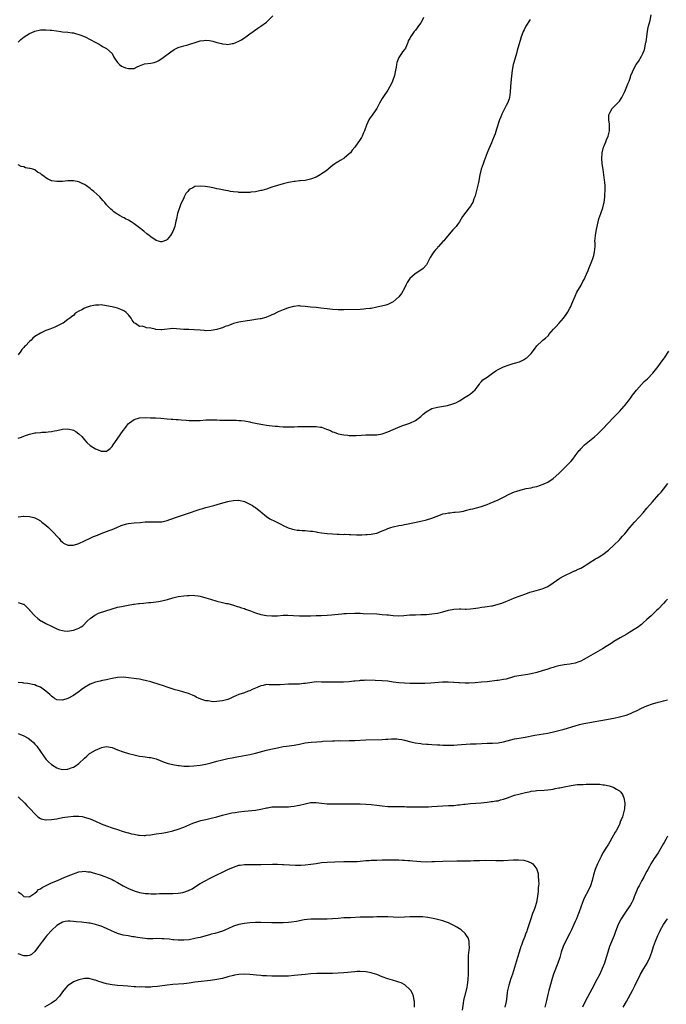
# Model space of a CAD drawing. Units: inches. Extents: x 2505000 to 2507982, y 1482000 to 1485000.
# Drawn here: x 2505456 to 2505690, y 1483440 to 1483797 of the extents above; entities that cross this region are included whole.
import ezdxf

# ---------------------------------------------------------------- set-up
doc = ezdxf.new("R2010")
doc.units = ezdxf.units.IN
doc.header["$MEASUREMENT"] = 0
doc.layers.add('LD25051482_10ft', color=60, linetype='Continuous')

msp = doc.modelspace()

# ---------------------------------------------------------------- linework, layer by layer
at = {"layer": 'LD25051482_10ft'}
for points, elevation in [([(2505455, 1483645.44), (2505456.14, 1483645.86), (2505457, 1483646.14), (2505457.58, 1483646.42), (2505459.08, 1483646.92), (2505461, 1483647.34), (2505461.35, 1483647.35), (2505463, 1483647.55), (2505463.58, 1483647.58), (2505465, 1483647.68), (2505465.77, 1483647.77), (2505467, 1483647.88), (2505468.1, 1483648.1), (2505469, 1483648.22), (2505470.6, 1483648.6), (2505471, 1483648.67), (2505473, 1483648.84), (2505475, 1483648.33), (2505475.85, 1483647.85), (2505477, 1483647.01), (2505478.06, 1483646.06), (2505479, 1483644.9), (2505479.88, 1483643.88), (2505481, 1483642.81), (2505483, 1483641.63), (2505484.56, 1483641), (2505484.85, 1483640.85), (2505485, 1483640.75), (2505486.68, 1483640.68), (2505487, 1483640.64), (2505487.37, 1483641), (2505488.27, 1483641.73), (2505489, 1483642.39), (2505489.39, 1483643), (2505490.26, 1483644.26), (2505491.71, 1483646.29), (2505492.15, 1483647), (2505493, 1483648.24), (2505493.6, 1483649), (2505494.24, 1483649.76), (2505495, 1483650.73), (2505495.33, 1483651), (2505497, 1483652.22), (2505499, 1483652.83), (2505501, 1483652.93), (2505502.88, 1483652.88), (2505504.8, 1483652.8), (2505506.68, 1483652.68), (2505509, 1483652.51), (2505510.38, 1483652.38), (2505511, 1483652.34), (2505512.22, 1483652.22), (2505513, 1483652.18), (2505514.06, 1483652.06), (2505515.92, 1483651.92), (2505517, 1483651.85), (2505517.83, 1483651.82), (2505519, 1483651.8), (2505519.83, 1483651.83), (2505521, 1483651.88), (2505523, 1483652.04), (2505524.08, 1483652.08), (2505525, 1483652.13), (2505526.1, 1483652.1), (2505527, 1483652.11), (2505528.03, 1483652.03), (2505529, 1483652.03), (2505529.99, 1483651.99), (2505531, 1483651.98), (2505532, 1483652), (2505533, 1483651.95), (2505534.01, 1483652.01), (2505535, 1483651.89), (2505535.87, 1483651.87), (2505537, 1483651.69), (2505539, 1483651.33), (2505539.26, 1483651.26), (2505541, 1483650.92), (2505543, 1483650.49), (2505543.63, 1483650.37), (2505545, 1483650.15), (2505545.98, 1483650.02), (2505548.2, 1483649.8), (2505549, 1483649.75), (2505549.72, 1483649.72), (2505551, 1483649.6), (2505552.47, 1483649.53), (2505554.45, 1483649.55), (2505555, 1483649.59), (2505556.35, 1483649.65), (2505558.28, 1483649.72), (2505559, 1483649.68), (2505560.27, 1483649.73), (2505561, 1483649.68), (2505562.32, 1483649.68), (2505563, 1483649.65), (2505564.58, 1483649.42), (2505565, 1483649.38), (2505566.77, 1483648.77), (2505568.19, 1483648.19), (2505569, 1483647.76), (2505569.59, 1483647.59), (2505571, 1483646.99), (2505573, 1483646.62), (2505574.54, 1483646.54), (2505575, 1483646.46), (2505575.59, 1483646.41), (2505577, 1483646.45), (2505577.56, 1483646.44), (2505579.41, 1483646.59), (2505581, 1483646.65), (2505582.61, 1483646.61), (2505583.35, 1483646.65), (2505585, 1483646.7), (2505587, 1483647.07), (2505589, 1483647.74), (2505591, 1483648.59), (2505592.66, 1483649.34), (2505594.08, 1483649.92), (2505595.55, 1483650.45), (2505597, 1483650.94), (2505599, 1483651.82), (2505601, 1483653.3), (2505601.86, 1483654.14), (2505602.93, 1483655), (2505605, 1483656.16), (2505607, 1483656.75), (2505610.66, 1483657.34), (2505611, 1483657.44), (2505612.27, 1483657.73), (2505613, 1483658.02), (2505613.72, 1483658.28), (2505615.02, 1483659), (2505617, 1483660.31), (2505618.21, 1483661), (2505618.68, 1483661.32), (2505619, 1483661.57), (2505619.78, 1483662.22), (2505620.66, 1483663), (2505621, 1483663.45), (2505622.2, 1483665), (2505622.48, 1483665.52), (2505623, 1483666.02), (2505623.44, 1483666.56), (2505624.03, 1483667), (2505625, 1483667.63), (2505626.96, 1483669), (2505628.17, 1483669.83), (2505629, 1483670.3), (2505630.29, 1483671), (2505631, 1483671.32), (2505633, 1483672.05), (2505634.49, 1483672.49), (2505635, 1483672.61), (2505636.82, 1483673.18), (2505638.19, 1483673.81), (2505639, 1483674.36), (2505639.37, 1483674.63), (2505641, 1483676.18), (2505642.22, 1483677.78), (2505643.05, 1483679), (2505645, 1483680.81), (2505645.22, 1483681), (2505646.22, 1483681.78), (2505647.25, 1483682.75), (2505647.43, 1483683), (2505649.13, 1483685), (2505650.01, 1483685.99), (2505651, 1483687.01), (2505652.69, 1483689), (2505653.65, 1483690.35), (2505654.13, 1483691), (2505655, 1483692.58), (2505655.27, 1483693), (2505655.77, 1483694.23), (2505656.15, 1483695), (2505656.97, 1483697), (2505657.6, 1483698.4), (2505659.07, 1483701), (2505659.75, 1483702.25), (2505660.23, 1483703), (2505661, 1483704.73), (2505661.1, 1483705), (2505661.68, 1483706.32), (2505661.85, 1483707), (2505662.46, 1483708.45), (2505662.72, 1483709), (2505663, 1483709.66), (2505663.37, 1483710.63), (2505663.67, 1483711.67), (2505664, 1483713), (2505664.04, 1483713.96), (2505664.16, 1483715), (2505664.17, 1483716.17), (2505664.14, 1483717), (2505664.19, 1483717.8), (2505664.28, 1483719), (2505664.55, 1483720.55), (2505665, 1483722.87), (2505665.55, 1483725), (2505666.25, 1483727), (2505667.01, 1483729), (2505667.39, 1483730.61), (2505667.46, 1483731), (2505667.69, 1483733), (2505667.75, 1483734.25), (2505667.8, 1483735), (2505667.81, 1483735.81), (2505667.8, 1483737), (2505667.71, 1483738.29), (2505667.65, 1483739), (2505667.38, 1483741), (2505667.08, 1483742.92), (2505666.79, 1483745), (2505666.66, 1483747), (2505666.77, 1483748.77), (2505666.79, 1483749), (2505667.28, 1483751), (2505667.5, 1483751.5), (2505668.08, 1483753), (2505668.32, 1483753.68), (2505668.92, 1483755), (2505669.39, 1483757), (2505669.43, 1483757.43), (2505669.42, 1483759.42), (2505669.19, 1483761), (2505669.22, 1483762.78), (2505669.27, 1483763), (2505669.68, 1483763.68), (2505670.35, 1483765), (2505671, 1483765.65), (2505671.66, 1483766.34), (2505672.35, 1483767), (2505673, 1483767.69), (2505673.84, 1483769), (2505675, 1483771.22), (2505675.74, 1483773), (2505676.05, 1483773.95), (2505676.52, 1483775), (2505677, 1483776.38), (2505677.2, 1483777), (2505677.69, 1483778.31), (2505678.01, 1483779), (2505679.13, 1483781), (2505679.87, 1483782.13), (2505681, 1483784.03), (2505681.46, 1483785), (2505681.94, 1483786.06), (2505682.18, 1483787), (2505682.49, 1483788.49), (2505682.64, 1483789), (2505682.7, 1483789.3), (2505683.19, 1483793), (2505683.48, 1483794.52), (2505683.83, 1483795.83), (2505684.12, 1483797), (2505684.52, 1483799)], 8040), ([(2505455, 1483789.16), (2505455.97, 1483790.03), (2505457.13, 1483791), (2505459, 1483792.22), (2505460.71, 1483793), (2505461, 1483793.11), (2505463, 1483793.54), (2505464.41, 1483793.59), (2505465, 1483793.64), (2505466.51, 1483793.49), (2505467, 1483793.47), (2505468.82, 1483793.18), (2505470.4, 1483793), (2505471, 1483792.91), (2505473, 1483792.75), (2505474.5, 1483792.5), (2505475, 1483792.45), (2505476.09, 1483792.09), (2505477, 1483791.85), (2505477.63, 1483791.63), (2505479.21, 1483791), (2505481, 1483790.06), (2505482.9, 1483789.1), (2505483.13, 1483789), (2505484.34, 1483788.34), (2505485, 1483787.92), (2505485.58, 1483787.58), (2505486.78, 1483787), (2505487, 1483786.85), (2505489.05, 1483785), (2505489.66, 1483783.66), (2505490.09, 1483783), (2505491, 1483781.7), (2505491.64, 1483781), (2505492.42, 1483780.42), (2505493, 1483780.12), (2505493.84, 1483779.84), (2505495, 1483779.51), (2505495.57, 1483779.57), (2505497, 1483779.62), (2505498.14, 1483780.14), (2505499, 1483780.5), (2505500.11, 1483781), (2505500.78, 1483781.22), (2505503, 1483781.47), (2505504.27, 1483781.73), (2505505, 1483781.98), (2505505.67, 1483782.33), (2505507, 1483783.16), (2505510.33, 1483785.67), (2505511.52, 1483786.48), (2505512.51, 1483787), (2505513, 1483787.21), (2505513.28, 1483787.28), (2505515, 1483787.81), (2505516.07, 1483788.07), (2505520.53, 1483789.47), (2505521, 1483789.57), (2505522.25, 1483789.75), (2505523, 1483789.83), (2505524.32, 1483789.68), (2505525, 1483789.62), (2505525.5, 1483789.5), (2505527, 1483789.04), (2505528.64, 1483788.64), (2505529, 1483788.51), (2505530.42, 1483788.42), (2505531, 1483788.3), (2505532.61, 1483788.61), (2505533, 1483788.64), (2505533.93, 1483789), (2505535, 1483789.5), (2505535.99, 1483790.01), (2505537.19, 1483790.81), (2505537.47, 1483791), (2505539, 1483792.16), (2505540.15, 1483793), (2505540.65, 1483793.35), (2505541.85, 1483794.15), (2505543, 1483794.9), (2505545, 1483796.4), (2505545.62, 1483797), (2505547.27, 1483798.73)], 8010), ([(2505601.95, 1483798.05), (2505601.47, 1483797), (2505601, 1483796.17), (2505600.18, 1483795), (2505599.66, 1483794.34), (2505599, 1483793.42), (2505598.77, 1483793.23), (2505598.59, 1483793), (2505597.85, 1483791.85), (2505597.25, 1483791), (2505597, 1483790.43), (2505596.43, 1483789.57), (2505596.28, 1483789), (2505595.75, 1483787.75), (2505595.38, 1483787), (2505595, 1483786.4), (2505594.33, 1483785.67), (2505593.97, 1483785), (2505593, 1483783.5), (2505592.71, 1483783), (2505592.27, 1483781.73), (2505592.12, 1483781), (2505592.01, 1483780.01), (2505591.84, 1483779), (2505591.66, 1483778.34), (2505591.41, 1483777), (2505590.69, 1483775), (2505590.42, 1483774.42), (2505589.74, 1483773), (2505589, 1483771.74), (2505588.53, 1483771), (2505587.88, 1483770.12), (2505587, 1483768.72), (2505586.04, 1483767), (2505584.98, 1483765), (2505583.6, 1483763), (2505583.38, 1483762.62), (2505583, 1483762.14), (2505582.48, 1483761.52), (2505582.18, 1483761), (2505581.27, 1483759), (2505580.69, 1483757.31), (2505580.57, 1483757), (2505580.19, 1483756.19), (2505579.69, 1483755), (2505579.45, 1483754.55), (2505579, 1483753.78), (2505577.06, 1483751), (2505576.1, 1483749.9), (2505575.44, 1483749), (2505575, 1483748.55), (2505573.17, 1483747), (2505573, 1483746.88), (2505571.78, 1483746.22), (2505571, 1483745.73), (2505570.52, 1483745.48), (2505569.8, 1483745), (2505569, 1483744.37), (2505567.39, 1483743), (2505567.19, 1483742.81), (2505566.11, 1483742.11), (2505565, 1483741.34), (2505564.78, 1483741.22), (2505564.44, 1483741), (2505563, 1483740.2), (2505561, 1483739.36), (2505559, 1483738.93), (2505557.2, 1483738.8), (2505557, 1483738.77), (2505555.4, 1483738.6), (2505555, 1483738.54), (2505553.71, 1483738.29), (2505553, 1483738.18), (2505552.05, 1483737.95), (2505551, 1483737.74), (2505549, 1483737.17), (2505547, 1483736.46), (2505545, 1483735.81), (2505543.33, 1483735.33), (2505543, 1483735.27), (2505541, 1483734.83), (2505539.31, 1483734.69), (2505539, 1483734.61), (2505537.43, 1483734.57), (2505535.44, 1483734.56), (2505535, 1483734.62), (2505534.69, 1483734.69), (2505533, 1483734.81), (2505531.93, 1483735), (2505531.15, 1483735.15), (2505531, 1483735.15), (2505529.48, 1483735.48), (2505529, 1483735.53), (2505527.82, 1483735.82), (2505527, 1483735.95), (2505526.17, 1483736.17), (2505525, 1483736.38), (2505524.51, 1483736.51), (2505522.77, 1483736.77), (2505521, 1483736.89), (2505519, 1483736.71), (2505518.31, 1483736.31), (2505517, 1483735.69), (2505516.42, 1483735), (2505515.8, 1483734.2), (2505515.2, 1483733), (2505515, 1483732.65), (2505513.87, 1483730.13), (2505513.43, 1483729), (2505513, 1483727.71), (2505512.79, 1483727), (2505512.36, 1483725), (2505512.15, 1483724.15), (2505511.93, 1483723), (2505511.74, 1483722.26), (2505511.28, 1483721), (2505511, 1483720.39), (2505510.18, 1483719), (2505509, 1483717.5), (2505508.69, 1483717.31), (2505507, 1483716.63), (2505506.73, 1483716.73), (2505505, 1483717.17), (2505503, 1483718.54), (2505502.4, 1483719), (2505501.63, 1483719.63), (2505500.5, 1483720.5), (2505499, 1483721.7), (2505497, 1483723.25), (2505495.94, 1483723.94), (2505495, 1483724.5), (2505493.88, 1483725), (2505493.33, 1483725.33), (2505493, 1483725.56), (2505491.72, 1483726.28), (2505491, 1483726.67), (2505490.43, 1483727), (2505489.6, 1483727.6), (2505489, 1483728.13), (2505488.52, 1483728.52), (2505488.1, 1483729), (2505487, 1483730.15), (2505486.33, 1483731), (2505485.68, 1483731.68), (2505484.54, 1483733), (2505482.34, 1483735), (2505481.6, 1483735.6), (2505481, 1483736.05), (2505479.69, 1483737), (2505479, 1483737.47), (2505478.11, 1483737.89), (2505477, 1483738.45), (2505475, 1483738.87), (2505473.19, 1483738.81), (2505473, 1483738.82), (2505471, 1483738.6), (2505469.44, 1483738.56), (2505469, 1483738.51), (2505467.14, 1483738.86), (2505467, 1483738.87), (2505465.56, 1483739.56), (2505465, 1483739.92), (2505464.33, 1483740.33), (2505463.57, 1483741), (2505463, 1483741.47), (2505462.01, 1483742.01), (2505461, 1483742.76), (2505460.27, 1483743), (2505459.24, 1483743.24), (2505459, 1483743.33), (2505457.58, 1483743.58), (2505457, 1483743.85), (2505456.05, 1483744.05), (2505455, 1483744.6)], 8020), ([(2505640.66, 1483797.34), (2505639.08, 1483794.92), (2505638.4, 1483793.6), (2505638.11, 1483793), (2505637.63, 1483791.63), (2505637.39, 1483791), (2505637, 1483789.77), (2505636.21, 1483787), (2505635.92, 1483786.08), (2505635.64, 1483785), (2505635.02, 1483782.98), (2505634.57, 1483781.43), (2505634.46, 1483781), (2505634.09, 1483779), (2505633.72, 1483775.72), (2505633.63, 1483774.37), (2505633.5, 1483773), (2505633.42, 1483771), (2505633.16, 1483769), (2505633, 1483768.53), (2505632.41, 1483767), (2505631.9, 1483766.1), (2505630.34, 1483763), (2505629.96, 1483762.04), (2505629.52, 1483761), (2505628.46, 1483757.54), (2505627.92, 1483755.92), (2505627.6, 1483755), (2505627, 1483753.6), (2505626.81, 1483753.19), (2505626.75, 1483753), (2505626.58, 1483752.58), (2505625.61, 1483750.39), (2505625, 1483748.91), (2505623.96, 1483746.04), (2505623.56, 1483745), (2505622.88, 1483743), (2505622.42, 1483741), (2505621.85, 1483738.15), (2505620.67, 1483733.33), (2505620.55, 1483733), (2505620.24, 1483732.24), (2505619.82, 1483731), (2505619.53, 1483730.47), (2505619, 1483729.67), (2505618.53, 1483729), (2505616.15, 1483725.85), (2505615, 1483723.95), (2505614.25, 1483723), (2505613.74, 1483722.26), (2505613, 1483721.38), (2505612.59, 1483721), (2505610.05, 1483717.95), (2505609.29, 1483717), (2505609, 1483716.74), (2505607.39, 1483715), (2505607.19, 1483714.81), (2505607, 1483714.55), (2505606.25, 1483713.75), (2505605.65, 1483713), (2505605, 1483712.01), (2505604.42, 1483711), (2505603.94, 1483710.06), (2505603.44, 1483709), (2505603, 1483708.39), (2505601.82, 1483707), (2505601.38, 1483706.62), (2505598.97, 1483705.03), (2505597, 1483703.37), (2505596.72, 1483703), (2505596.06, 1483701.94), (2505595.53, 1483701), (2505595, 1483699.86), (2505594.01, 1483697.99), (2505593, 1483696.7), (2505591, 1483694.93), (2505589, 1483693.95), (2505588.27, 1483693.73), (2505586.69, 1483693.31), (2505585, 1483692.93), (2505583, 1483692.55), (2505582.52, 1483692.52), (2505581, 1483692.31), (2505580.29, 1483692.29), (2505579, 1483692.18), (2505573, 1483692.03), (2505571, 1483692.04), (2505569, 1483692.16), (2505567, 1483692.37), (2505564.66, 1483692.66), (2505563, 1483692.83), (2505561, 1483693.01), (2505559, 1483693.21), (2505557.32, 1483693.32), (2505557, 1483693.41), (2505556.59, 1483693.41), (2505555, 1483693.26), (2505554.8, 1483693.2), (2505553, 1483692.73), (2505552.61, 1483692.61), (2505551, 1483692.02), (2505549.28, 1483691.28), (2505548.72, 1483691), (2505547.61, 1483690.39), (2505547, 1483690.14), (2505546.22, 1483689.78), (2505545, 1483689.3), (2505544.77, 1483689.23), (2505543, 1483688.78), (2505542.76, 1483688.76), (2505541, 1483688.48), (2505540.42, 1483688.42), (2505539, 1483688.18), (2505538.05, 1483688.05), (2505535, 1483687.51), (2505533, 1483687), (2505531.54, 1483686.46), (2505531, 1483686.24), (2505530.06, 1483685.94), (2505529, 1483685.48), (2505528.6, 1483685.4), (2505527, 1483684.87), (2505525, 1483684.5), (2505523, 1483684.43), (2505522.46, 1483684.46), (2505521, 1483684.58), (2505518.8, 1483684.8), (2505516.86, 1483684.86), (2505515, 1483684.85), (2505511, 1483685.29), (2505507, 1483684.74), (2505506.75, 1483684.75), (2505504.93, 1483684.93), (2505504.69, 1483685), (2505503, 1483685.39), (2505501.52, 1483685.52), (2505501, 1483685.74), (2505499.97, 1483686.03), (2505499, 1483685.98), (2505497.45, 1483687), (2505497.16, 1483687.16), (2505497, 1483687.34), (2505496.31, 1483688.31), (2505495.89, 1483689), (2505495, 1483690.15), (2505494.17, 1483691), (2505493.5, 1483691.5), (2505493, 1483691.76), (2505492.13, 1483692.13), (2505491, 1483692.58), (2505489.51, 1483693), (2505489, 1483693.13), (2505487, 1483693.51), (2505485, 1483693.78), (2505484.26, 1483693.74), (2505483, 1483693.76), (2505482.41, 1483693.59), (2505481, 1483693.36), (2505480.01, 1483693), (2505479, 1483692.6), (2505478.03, 1483692.03), (2505477, 1483691.49), (2505476.14, 1483691), (2505475.49, 1483690.51), (2505475, 1483689.99), (2505474.36, 1483689.64), (2505473.7, 1483689), (2505473, 1483688.44), (2505471.22, 1483687.22), (2505470.88, 1483687), (2505469, 1483686.09), (2505468.23, 1483685.77), (2505467, 1483685.22), (2505466.48, 1483685), (2505465, 1483684.45), (2505463, 1483683.59), (2505461, 1483682.29), (2505460.32, 1483681.68), (2505459.62, 1483681), (2505459, 1483680.5), (2505457.58, 1483679), (2505457.27, 1483678.73), (2505457, 1483678.35), (2505456.33, 1483677.67), (2505455.94, 1483677), (2505455, 1483675.68)], 8030), ([(2505455, 1483616.93), (2505456.89, 1483617.11), (2505457, 1483617.12), (2505459, 1483617.03), (2505460.62, 1483616.62), (2505461, 1483616.52), (2505462, 1483616), (2505463, 1483615.41), (2505463.24, 1483615.24), (2505463.52, 1483615), (2505465, 1483613.84), (2505465.96, 1483613), (2505467.5, 1483611.5), (2505467.99, 1483611), (2505469, 1483609.84), (2505469.77, 1483609), (2505470.35, 1483608.35), (2505471, 1483607.71), (2505471.4, 1483607.4), (2505473, 1483606.6), (2505473.38, 1483606.62), (2505475, 1483606.58), (2505477, 1483607.23), (2505479, 1483608.18), (2505481, 1483609.16), (2505482.29, 1483609.71), (2505483, 1483610.05), (2505483.7, 1483610.3), (2505485, 1483610.87), (2505487.99, 1483611.99), (2505489, 1483612.33), (2505490.7, 1483613), (2505492.27, 1483613.73), (2505493, 1483614.02), (2505494.35, 1483614.35), (2505495, 1483614.53), (2505497, 1483614.73), (2505499.14, 1483614.86), (2505501, 1483615.05), (2505503, 1483615.13), (2505505, 1483615.04), (2505507, 1483615.13), (2505509, 1483615.61), (2505509.91, 1483615.91), (2505513.06, 1483617), (2505516.03, 1483617.97), (2505521, 1483619.65), (2505521.93, 1483619.93), (2505523, 1483620.24), (2505525.88, 1483621), (2505528.27, 1483621.73), (2505531, 1483622.48), (2505531.46, 1483622.54), (2505533, 1483622.87), (2505534.91, 1483622.91), (2505535, 1483622.91), (2505537, 1483622.42), (2505538.03, 1483621.97), (2505539, 1483621.52), (2505539.9, 1483621), (2505540.53, 1483620.53), (2505541, 1483620.31), (2505541.69, 1483619.69), (2505542.71, 1483619), (2505543, 1483618.77), (2505545, 1483617.06), (2505546.22, 1483616.22), (2505547, 1483615.83), (2505547.54, 1483615.54), (2505549, 1483614.87), (2505550.19, 1483614.19), (2505551, 1483613.78), (2505552.88, 1483612.88), (2505554.41, 1483612.41), (2505555, 1483612.27), (2505556.12, 1483612.12), (2505557, 1483612.04), (2505557.97, 1483611.97), (2505559, 1483611.95), (2505559.85, 1483611.85), (2505561, 1483611.75), (2505561.66, 1483611.66), (2505563, 1483611.43), (2505563.39, 1483611.39), (2505565, 1483611.11), (2505567, 1483610.88), (2505569, 1483610.74), (2505570.66, 1483610.66), (2505571.33, 1483610.67), (2505573, 1483610.55), (2505573.44, 1483610.56), (2505575, 1483610.45), (2505575.55, 1483610.45), (2505577.61, 1483610.39), (2505579, 1483610.43), (2505579.61, 1483610.39), (2505581, 1483610.46), (2505581.54, 1483610.46), (2505583, 1483610.6), (2505584.9, 1483611), (2505585.03, 1483611.03), (2505587, 1483611.79), (2505588.34, 1483612.34), (2505589, 1483612.63), (2505590.05, 1483613), (2505591, 1483613.3), (2505593, 1483613.73), (2505594.1, 1483613.9), (2505595, 1483614.08), (2505595.79, 1483614.21), (2505601, 1483615.3), (2505603, 1483615.77), (2505605, 1483616.39), (2505606.6, 1483617), (2505606.88, 1483617.12), (2505608.3, 1483617.7), (2505609, 1483617.94), (2505609.88, 1483618.12), (2505611, 1483618.4), (2505611.6, 1483618.4), (2505613, 1483618.56), (2505613.43, 1483618.57), (2505615, 1483618.71), (2505616.46, 1483619), (2505617.17, 1483619.17), (2505619, 1483619.69), (2505619.85, 1483619.85), (2505622.53, 1483620.53), (2505623, 1483620.66), (2505623.98, 1483621), (2505625, 1483621.37), (2505626.15, 1483621.85), (2505627.56, 1483622.44), (2505629, 1483623.09), (2505631, 1483624.08), (2505633, 1483625.15), (2505635, 1483626), (2505635.78, 1483626.22), (2505637, 1483626.63), (2505637.32, 1483626.68), (2505639.13, 1483627.13), (2505641, 1483627.48), (2505641.64, 1483627.64), (2505643, 1483627.94), (2505644.34, 1483628.34), (2505645, 1483628.58), (2505645.92, 1483629), (2505647, 1483629.47), (2505649, 1483630.8), (2505651, 1483632.57), (2505651.45, 1483633), (2505652.22, 1483633.78), (2505653, 1483634.61), (2505653.43, 1483635), (2505655, 1483636.66), (2505655.34, 1483637), (2505656.12, 1483637.88), (2505656.92, 1483639), (2505658.46, 1483641), (2505658.73, 1483641.27), (2505659, 1483641.58), (2505660.37, 1483643), (2505661, 1483643.53), (2505664.02, 1483645.98), (2505665.09, 1483646.91), (2505667, 1483648.8), (2505670.85, 1483653), (2505671.91, 1483654.09), (2505673, 1483655.17), (2505674.71, 1483657), (2505675, 1483657.33), (2505675.7, 1483658.3), (2505676.27, 1483659), (2505677, 1483659.97), (2505677.74, 1483661), (2505679.14, 1483662.86), (2505681, 1483664.96), (2505681.98, 1483666.02), (2505683.13, 1483667), (2505685.08, 1483669), (2505687, 1483671.46), (2505688.12, 1483673), (2505689, 1483674.14), (2505689.36, 1483674.64), (2505690.9, 1483677)], 8050), ([(2505455, 1483585.83), (2505456.74, 1483585.26), (2505457, 1483585.21), (2505458.14, 1483584.14), (2505459, 1483583.15), (2505459.11, 1483583), (2505460.93, 1483580.93), (2505462.02, 1483580.02), (2505463.21, 1483579.21), (2505463.57, 1483579), (2505465, 1483578.2), (2505467, 1483577.19), (2505468.5, 1483576.5), (2505469, 1483576.29), (2505469.95, 1483575.95), (2505471, 1483575.65), (2505471.59, 1483575.59), (2505473, 1483575.47), (2505473.57, 1483575.57), (2505475, 1483575.76), (2505476.29, 1483576.29), (2505477, 1483576.53), (2505477.75, 1483577), (2505478.47, 1483577.53), (2505480.01, 1483579), (2505481, 1483580), (2505482.74, 1483581.26), (2505484.08, 1483581.92), (2505489, 1483583.57), (2505491, 1483584.11), (2505492.42, 1483584.42), (2505494.89, 1483584.89), (2505496.8, 1483585.2), (2505497, 1483585.24), (2505498.57, 1483585.43), (2505499, 1483585.51), (2505500.36, 1483585.64), (2505502.2, 1483585.8), (2505503, 1483585.84), (2505504.05, 1483585.95), (2505505, 1483586.03), (2505505.83, 1483586.17), (2505507, 1483586.38), (2505507.51, 1483586.49), (2505509.06, 1483586.94), (2505511, 1483587.54), (2505513, 1483587.97), (2505515, 1483588.23), (2505516.37, 1483588.37), (2505517, 1483588.41), (2505518.43, 1483588.43), (2505519, 1483588.41), (2505520.22, 1483588.22), (2505521, 1483588.07), (2505523, 1483587.52), (2505524.72, 1483587), (2505527, 1483586.26), (2505529, 1483585.78), (2505530.49, 1483585.51), (2505531, 1483585.4), (2505533, 1483584.89), (2505534.41, 1483584.41), (2505535, 1483584.26), (2505535.9, 1483583.9), (2505537, 1483583.59), (2505537.4, 1483583.4), (2505539.22, 1483582.78), (2505541, 1483582.11), (2505543, 1483581.44), (2505545, 1483581.06), (2505547, 1483580.96), (2505549.04, 1483581.04), (2505551, 1483581.18), (2505552.76, 1483581.24), (2505554.86, 1483581.14), (2505557, 1483581.01), (2505559, 1483580.98), (2505561, 1483581.01), (2505563, 1483581.06), (2505564.87, 1483581.13), (2505567, 1483581.24), (2505568.63, 1483581.37), (2505571, 1483581.62), (2505572.28, 1483581.72), (2505573, 1483581.81), (2505573.87, 1483581.87), (2505577, 1483581.94), (2505579, 1483581.92), (2505580.12, 1483581.88), (2505585, 1483581.65), (2505587, 1483581.52), (2505588.67, 1483581.33), (2505589.3, 1483581.3), (2505591, 1483581.1), (2505592.97, 1483581.03), (2505594.86, 1483581.14), (2505597, 1483581.29), (2505599, 1483581.37), (2505601, 1483581.43), (2505603, 1483581.52), (2505605, 1483581.68), (2505607, 1483581.95), (2505609, 1483582.43), (2505611, 1483583.04), (2505613, 1483583.43), (2505615, 1483583.48), (2505615.48, 1483583.48), (2505617, 1483583.41), (2505617.44, 1483583.44), (2505619, 1483583.49), (2505621.91, 1483583.91), (2505623, 1483584.09), (2505624.23, 1483584.23), (2505625, 1483584.33), (2505626.6, 1483584.6), (2505627, 1483584.67), (2505629, 1483585.17), (2505630.37, 1483585.63), (2505631.83, 1483586.17), (2505633, 1483586.67), (2505633.25, 1483586.75), (2505633.9, 1483587), (2505635, 1483587.46), (2505637, 1483588.2), (2505639.02, 1483589), (2505640.47, 1483589.53), (2505642.02, 1483589.98), (2505643.62, 1483590.38), (2505645, 1483590.77), (2505645.58, 1483591), (2505647, 1483591.66), (2505649, 1483592.93), (2505650.21, 1483593.79), (2505651.39, 1483594.61), (2505653, 1483595.53), (2505653.97, 1483595.97), (2505655, 1483596.49), (2505656.73, 1483597.27), (2505657, 1483597.37), (2505658.08, 1483597.91), (2505659, 1483598.32), (2505660.21, 1483599), (2505661, 1483599.47), (2505663, 1483600.78), (2505663.36, 1483601), (2505664.34, 1483601.66), (2505665, 1483602.07), (2505665.61, 1483602.39), (2505666.63, 1483603), (2505667, 1483603.26), (2505669, 1483604.81), (2505671, 1483606.67), (2505673, 1483608.58), (2505673.42, 1483609), (2505674.17, 1483609.83), (2505675, 1483610.79), (2505676.72, 1483613), (2505678.43, 1483615), (2505681.59, 1483618.41), (2505683, 1483620.04), (2505685, 1483622.4), (2505687.32, 1483625), (2505688.11, 1483625.89), (2505689, 1483626.95), (2505690.51, 1483629)], 8060), ([(2505690.47, 1483587), (2505689.75, 1483586.25), (2505689, 1483585.51), (2505687, 1483583.38), (2505686.61, 1483583), (2505685, 1483581.46), (2505684.46, 1483581), (2505683, 1483579.62), (2505681.61, 1483578.39), (2505681, 1483577.83), (2505680.55, 1483577.45), (2505679.97, 1483577), (2505679, 1483576.36), (2505676.82, 1483575), (2505675.66, 1483574.34), (2505673.24, 1483573), (2505671, 1483571.67), (2505669.95, 1483571), (2505668.18, 1483569.82), (2505666.84, 1483569), (2505661, 1483565.6), (2505659.87, 1483565), (2505659, 1483564.57), (2505658.34, 1483564.34), (2505657, 1483563.85), (2505655.58, 1483563.58), (2505655, 1483563.45), (2505653, 1483563.21), (2505651, 1483562.86), (2505649.54, 1483562.46), (2505649, 1483562.27), (2505648.04, 1483561.96), (2505647, 1483561.58), (2505645, 1483560.99), (2505643, 1483560.45), (2505641, 1483559.96), (2505639.74, 1483559.74), (2505639, 1483559.58), (2505637.36, 1483559.36), (2505635, 1483558.94), (2505633.5, 1483558.5), (2505633, 1483558.38), (2505631.94, 1483558.06), (2505631, 1483557.87), (2505629.67, 1483557.67), (2505629, 1483557.54), (2505628.52, 1483557.48), (2505625, 1483557.09), (2505623, 1483556.86), (2505620.65, 1483556.65), (2505618.57, 1483556.57), (2505617, 1483556.59), (2505615, 1483556.68), (2505614.71, 1483556.71), (2505613, 1483556.82), (2505612.84, 1483556.84), (2505610.92, 1483556.92), (2505608.88, 1483556.88), (2505604.56, 1483556.56), (2505602.47, 1483556.47), (2505600.42, 1483556.42), (2505598.43, 1483556.43), (2505597, 1483556.47), (2505595, 1483556.57), (2505593, 1483556.73), (2505591, 1483556.95), (2505589, 1483557.23), (2505587, 1483557.42), (2505584.46, 1483557.54), (2505581, 1483557.62), (2505580.44, 1483557.56), (2505579, 1483557.53), (2505578.56, 1483557.44), (2505577, 1483557.31), (2505576.74, 1483557.26), (2505575, 1483557.09), (2505572.97, 1483556.97), (2505568.86, 1483556.86), (2505566.86, 1483556.86), (2505565, 1483556.95), (2505563, 1483556.98), (2505560.73, 1483556.73), (2505559, 1483556.43), (2505558.4, 1483556.4), (2505557, 1483556.24), (2505556.24, 1483556.24), (2505553, 1483556.15), (2505549.97, 1483555.97), (2505549, 1483555.94), (2505547.95, 1483555.95), (2505547, 1483555.99), (2505545.98, 1483555.98), (2505545, 1483556.02), (2505543.75, 1483555.75), (2505543, 1483555.62), (2505541.64, 1483555), (2505539.8, 1483554.2), (2505539, 1483553.83), (2505538.38, 1483553.62), (2505537, 1483553.09), (2505535, 1483552.41), (2505533.94, 1483551.94), (2505533, 1483551.56), (2505531.8, 1483551), (2505531, 1483550.66), (2505529, 1483550.12), (2505527.96, 1483550.04), (2505527, 1483549.89), (2505525.81, 1483549.81), (2505525, 1483549.89), (2505523.87, 1483550.13), (2505523, 1483550.17), (2505521.22, 1483550.78), (2505521, 1483550.84), (2505520.6, 1483551), (2505519.51, 1483551.51), (2505519, 1483551.81), (2505518.2, 1483552.2), (2505517, 1483552.66), (2505516.77, 1483552.77), (2505515, 1483553.28), (2505514.64, 1483553.36), (2505513, 1483553.84), (2505511.85, 1483554.15), (2505509, 1483555.1), (2505507.62, 1483555.62), (2505506.07, 1483556.07), (2505505, 1483556.41), (2505504.53, 1483556.53), (2505503, 1483557), (2505501, 1483557.53), (2505500.35, 1483557.65), (2505499, 1483557.96), (2505497.89, 1483558.11), (2505497, 1483558.26), (2505495, 1483558.54), (2505493, 1483558.73), (2505491, 1483558.62), (2505489, 1483558.24), (2505487.99, 1483558.01), (2505487, 1483557.8), (2505485.52, 1483557.52), (2505485, 1483557.4), (2505484.7, 1483557.3), (2505483, 1483556.91), (2505481, 1483556.16), (2505479.01, 1483554.99), (2505477.82, 1483554.18), (2505477, 1483553.46), (2505476.71, 1483553.29), (2505475, 1483552.04), (2505473, 1483551.03), (2505471, 1483550.41), (2505469, 1483550.47), (2505468.16, 1483551), (2505467.49, 1483551.49), (2505467, 1483551.79), (2505466.41, 1483552.41), (2505465.76, 1483553), (2505465, 1483553.65), (2505463, 1483555.13), (2505461.63, 1483555.62), (2505461, 1483555.95), (2505460.11, 1483556.11), (2505459, 1483556.34), (2505458.43, 1483556.43), (2505457, 1483556.55), (2505456.63, 1483556.63), (2505455, 1483556.81)], 8070), ([(2505455, 1483538.29), (2505457, 1483537.47), (2505458.58, 1483536.58), (2505459.72, 1483535.72), (2505460.49, 1483535), (2505461, 1483534.45), (2505461.66, 1483533.66), (2505462.18, 1483533), (2505462.53, 1483532.53), (2505463.34, 1483531.34), (2505465, 1483529.03), (2505466, 1483528), (2505467, 1483527.05), (2505469, 1483525.83), (2505469.61, 1483525.61), (2505471, 1483525.22), (2505472.65, 1483525.35), (2505473, 1483525.35), (2505474.18, 1483525.82), (2505475, 1483526.1), (2505475.56, 1483526.44), (2505477, 1483527.42), (2505479, 1483529.3), (2505479.9, 1483530.1), (2505480.87, 1483531), (2505481, 1483531.1), (2505483, 1483532.24), (2505484.73, 1483533), (2505485, 1483533.14), (2505485.19, 1483533.19), (2505487, 1483533.54), (2505489, 1483533.16), (2505491, 1483532.38), (2505493, 1483531.67), (2505495, 1483531.07), (2505497, 1483530.51), (2505499, 1483530.07), (2505500.11, 1483529.89), (2505501, 1483529.79), (2505502.41, 1483529.59), (2505503, 1483529.54), (2505505, 1483529.07), (2505507.9, 1483527.9), (2505509.39, 1483527.39), (2505511, 1483527), (2505513, 1483526.64), (2505513.35, 1483526.65), (2505515, 1483526.47), (2505515.5, 1483526.5), (2505517, 1483526.5), (2505518.6, 1483526.6), (2505521, 1483526.85), (2505523, 1483527.2), (2505525, 1483527.71), (2505527, 1483528.26), (2505529, 1483528.76), (2505531, 1483529.19), (2505532.53, 1483529.47), (2505533, 1483529.59), (2505534.2, 1483529.8), (2505535, 1483529.97), (2505539, 1483530.71), (2505541, 1483531.17), (2505545, 1483532.22), (2505546.6, 1483532.6), (2505549, 1483533.13), (2505551, 1483533.53), (2505552.28, 1483533.72), (2505555, 1483534.08), (2505557, 1483534.45), (2505559, 1483534.87), (2505561.16, 1483535.16), (2505563.32, 1483535.32), (2505565, 1483535.41), (2505565.46, 1483535.46), (2505569, 1483535.67), (2505569.67, 1483535.67), (2505571, 1483535.71), (2505571.69, 1483535.69), (2505575, 1483535.72), (2505577, 1483535.79), (2505581, 1483535.97), (2505587, 1483536.17), (2505588.26, 1483536.26), (2505589, 1483536.28), (2505590.36, 1483536.36), (2505591, 1483536.36), (2505592.31, 1483536.31), (2505593, 1483536.25), (2505594.07, 1483536.07), (2505595, 1483535.89), (2505597.31, 1483535.31), (2505598.94, 1483534.94), (2505601, 1483534.61), (2505601.42, 1483534.58), (2505603, 1483534.41), (2505603.62, 1483534.38), (2505605, 1483534.28), (2505607, 1483534.17), (2505607.85, 1483534.15), (2505609, 1483534.09), (2505609.91, 1483534.09), (2505611, 1483534.05), (2505611.91, 1483534.09), (2505613, 1483534.09), (2505614.14, 1483534.14), (2505619, 1483534.49), (2505621, 1483534.6), (2505625, 1483534.78), (2505627, 1483534.84), (2505629, 1483534.92), (2505631, 1483535.21), (2505635, 1483536.3), (2505636.64, 1483536.64), (2505638.77, 1483537), (2505642.33, 1483537.67), (2505647, 1483538.47), (2505649.56, 1483539), (2505651, 1483539.33), (2505653, 1483539.86), (2505657, 1483541.11), (2505658.49, 1483541.51), (2505660.11, 1483541.89), (2505662.28, 1483542.28), (2505663.48, 1483542.52), (2505666.29, 1483543), (2505671, 1483543.83), (2505673, 1483544.29), (2505675, 1483544.85), (2505675.45, 1483545), (2505677, 1483545.57), (2505678.02, 1483545.98), (2505679.39, 1483546.61), (2505681, 1483547.44), (2505683, 1483548.38), (2505685, 1483549.11), (2505687, 1483549.68), (2505688.09, 1483549.91), (2505689, 1483550.13), (2505690.45, 1483550.45)], 8080), ([(2505455, 1483515.31), (2505457.38, 1483513), (2505458.12, 1483512.12), (2505459.12, 1483511.12), (2505459.25, 1483511), (2505461, 1483509.12), (2505461.16, 1483509), (2505462.1, 1483508.1), (2505463, 1483507.49), (2505463.32, 1483507.32), (2505465, 1483506.91), (2505465.07, 1483506.93), (2505467.04, 1483507.04), (2505469, 1483507.39), (2505469.45, 1483507.45), (2505471, 1483507.77), (2505471.9, 1483507.9), (2505473, 1483508.09), (2505475, 1483508.29), (2505476.31, 1483508.31), (2505477, 1483508.3), (2505478.15, 1483508.15), (2505479, 1483507.99), (2505479.75, 1483507.75), (2505481, 1483507.32), (2505483, 1483506.43), (2505485, 1483505.57), (2505487, 1483504.82), (2505489, 1483504.11), (2505491, 1483503.43), (2505493, 1483502.79), (2505494.4, 1483502.4), (2505495, 1483502.22), (2505496.08, 1483501.92), (2505497, 1483501.73), (2505498.57, 1483501.43), (2505499, 1483501.38), (2505500.68, 1483501.32), (2505501, 1483501.32), (2505501.36, 1483501.36), (2505503, 1483501.54), (2505504.25, 1483501.75), (2505505, 1483501.85), (2505507, 1483502.14), (2505507.74, 1483502.26), (2505509, 1483502.51), (2505511, 1483503.02), (2505513, 1483503.6), (2505515, 1483504.31), (2505518.3, 1483505.7), (2505519.73, 1483506.27), (2505521.25, 1483506.75), (2505523, 1483507.14), (2505525, 1483507.55), (2505527, 1483508.05), (2505529, 1483508.66), (2505531, 1483509.2), (2505532.48, 1483509.52), (2505533.67, 1483509.67), (2505535, 1483509.87), (2505537, 1483510.11), (2505541, 1483510.5), (2505543, 1483510.83), (2505545, 1483511.32), (2505545.36, 1483511.36), (2505547, 1483511.65), (2505547.66, 1483511.66), (2505549, 1483511.72), (2505551, 1483511.67), (2505551.7, 1483511.7), (2505553, 1483511.7), (2505553.79, 1483511.79), (2505555, 1483511.89), (2505556.13, 1483512.13), (2505557, 1483512.29), (2505559, 1483512.83), (2505561, 1483513.21), (2505563, 1483513.25), (2505565, 1483513.04), (2505567, 1483512.8), (2505569, 1483512.74), (2505570.77, 1483512.77), (2505572.75, 1483512.75), (2505573, 1483512.73), (2505574.75, 1483512.75), (2505575, 1483512.75), (2505576.82, 1483512.82), (2505579, 1483512.82), (2505581, 1483512.67), (2505583, 1483512.48), (2505585, 1483512.28), (2505587, 1483512.04), (2505589, 1483511.85), (2505591, 1483511.79), (2505591.78, 1483511.78), (2505593, 1483511.8), (2505593.78, 1483511.78), (2505595, 1483511.78), (2505595.74, 1483511.74), (2505597, 1483511.71), (2505597.68, 1483511.68), (2505599.64, 1483511.64), (2505601.64, 1483511.64), (2505603, 1483511.67), (2505603.71, 1483511.71), (2505605, 1483511.79), (2505607, 1483511.94), (2505609, 1483512.06), (2505611, 1483512.13), (2505612.21, 1483512.21), (2505613, 1483512.23), (2505614.37, 1483512.37), (2505615, 1483512.4), (2505616.6, 1483512.6), (2505617, 1483512.63), (2505619, 1483512.87), (2505622.81, 1483513.19), (2505625, 1483513.39), (2505626.43, 1483513.57), (2505627, 1483513.61), (2505628.18, 1483513.82), (2505629, 1483513.92), (2505629.83, 1483514.17), (2505631, 1483514.47), (2505631.37, 1483514.63), (2505632.38, 1483515), (2505635, 1483515.87), (2505637, 1483516.41), (2505638.89, 1483516.89), (2505640.71, 1483517.29), (2505641, 1483517.37), (2505642.45, 1483517.55), (2505643, 1483517.64), (2505645.77, 1483517.77), (2505647, 1483517.86), (2505649, 1483518.15), (2505649.72, 1483518.28), (2505651, 1483518.56), (2505651.38, 1483518.62), (2505653, 1483519), (2505655.46, 1483519.46), (2505657.73, 1483519.73), (2505659, 1483519.81), (2505659.82, 1483519.82), (2505661, 1483519.88), (2505661.87, 1483519.87), (2505663, 1483519.93), (2505665, 1483519.89), (2505665.86, 1483519.86), (2505667, 1483519.7), (2505667.64, 1483519.64), (2505669.26, 1483519.26), (2505670.78, 1483518.78), (2505671, 1483518.68), (2505671.89, 1483518.11), (2505673, 1483517.48), (2505673.48, 1483517), (2505674.15, 1483516.15), (2505674.61, 1483515), (2505675.01, 1483513), (2505674.9, 1483511), (2505674.45, 1483509.55), (2505674.34, 1483509), (2505674.07, 1483508.07), (2505673.64, 1483507), (2505673.43, 1483506.57), (2505673, 1483505.3), (2505672.89, 1483505), (2505671.84, 1483503), (2505671.52, 1483502.48), (2505670.29, 1483500.29), (2505669.53, 1483499), (2505669, 1483498.15), (2505668.53, 1483497.47), (2505668.27, 1483497), (2505667.03, 1483495), (2505666.33, 1483493.67), (2505665.08, 1483491), (2505664.24, 1483489), (2505663.6, 1483487), (2505663.11, 1483485), (2505662.47, 1483483), (2505661.51, 1483481), (2505660.46, 1483479), (2505660, 1483478), (2505659.6, 1483477), (2505658.4, 1483473.6), (2505658.17, 1483473), (2505657.39, 1483471), (2505657, 1483470.14), (2505656.53, 1483469), (2505655.59, 1483467), (2505655, 1483465.89), (2505654.56, 1483465), (2505653.51, 1483463), (2505653, 1483461.9), (2505652.61, 1483461), (2505651.93, 1483459), (2505651.35, 1483457), (2505650.68, 1483455), (2505649.12, 1483451), (2505648.59, 1483449.41), (2505647.38, 1483445), (2505647, 1483443.56), (2505646.53, 1483441.47), (2505645.95, 1483439)], 8090), ([(2505690.49, 1483501), (2505689.82, 1483499.82), (2505689.21, 1483498.79), (2505689, 1483498.39), (2505688.5, 1483497.5), (2505687, 1483494.97), (2505685.61, 1483493), (2505684.39, 1483491), (2505683.92, 1483490.08), (2505683.31, 1483489), (2505683, 1483488.38), (2505682.26, 1483487), (2505681.8, 1483486.2), (2505681.19, 1483485), (2505681, 1483484.68), (2505680.13, 1483483), (2505679.69, 1483482.31), (2505678.38, 1483479), (2505677.94, 1483477.94), (2505677.5, 1483477), (2505677, 1483476.12), (2505676.28, 1483475), (2505675.75, 1483474.25), (2505675, 1483473.06), (2505673.65, 1483471), (2505672.71, 1483469.29), (2505672.59, 1483469), (2505671.58, 1483466.42), (2505671.07, 1483465), (2505669.45, 1483461), (2505668.78, 1483459), (2505668.21, 1483457), (2505667.58, 1483455), (2505666.79, 1483453), (2505665.85, 1483451), (2505664.83, 1483449), (2505663, 1483445.51), (2505660.69, 1483441.31), (2505659.59, 1483439)], 8080), ([(2505455, 1483480.86), (2505456.09, 1483480.09), (2505457, 1483479.21), (2505457.18, 1483479.18), (2505459, 1483479.06), (2505459.12, 1483479.12), (2505461, 1483480.39), (2505461.73, 1483481), (2505462.36, 1483481.64), (2505463, 1483481.88), (2505463.61, 1483482.39), (2505464.9, 1483483), (2505467, 1483484.11), (2505469.19, 1483485), (2505471.81, 1483486.19), (2505474.06, 1483487), (2505475, 1483487.43), (2505475.61, 1483487.61), (2505477, 1483488.12), (2505478.21, 1483488.21), (2505479, 1483488.36), (2505480.16, 1483488.16), (2505481, 1483488.1), (2505481.83, 1483487.83), (2505483, 1483487.53), (2505484.65, 1483487), (2505486.4, 1483486.4), (2505487, 1483486.17), (2505489, 1483485.32), (2505489.63, 1483485), (2505491, 1483484.23), (2505493, 1483483.05), (2505495, 1483482.01), (2505497, 1483481.21), (2505499, 1483480.65), (2505500.39, 1483480.39), (2505501, 1483480.29), (2505502.19, 1483480.19), (2505503, 1483480.15), (2505505, 1483480.18), (2505506.24, 1483480.24), (2505508.29, 1483480.29), (2505511, 1483480.28), (2505513, 1483480.36), (2505514.65, 1483480.65), (2505515, 1483480.7), (2505516.72, 1483481.28), (2505518.02, 1483481.98), (2505519.59, 1483483), (2505521, 1483483.84), (2505523.03, 1483485), (2505524.37, 1483485.63), (2505527.01, 1483487.01), (2505529, 1483488.02), (2505531, 1483489), (2505533, 1483489.85), (2505535, 1483490.47), (2505535.45, 1483490.55), (2505537, 1483490.76), (2505539, 1483490.79), (2505541, 1483490.76), (2505543, 1483490.76), (2505547.15, 1483490.85), (2505549, 1483490.85), (2505550.77, 1483490.77), (2505551.22, 1483490.78), (2505555.47, 1483490.53), (2505557, 1483490.51), (2505557.47, 1483490.53), (2505559, 1483490.64), (2505561.09, 1483490.91), (2505563, 1483491.18), (2505565, 1483491.43), (2505567, 1483491.6), (2505569.75, 1483491.75), (2505573, 1483491.84), (2505573.82, 1483491.82), (2505575, 1483491.83), (2505575.81, 1483491.81), (2505577.87, 1483491.87), (2505580.06, 1483492.06), (2505581, 1483492.2), (2505582.27, 1483492.27), (2505583, 1483492.35), (2505584.37, 1483492.37), (2505585, 1483492.39), (2505587, 1483492.4), (2505588.44, 1483492.44), (2505589, 1483492.42), (2505590.46, 1483492.46), (2505591, 1483492.43), (2505592.44, 1483492.44), (2505593, 1483492.41), (2505594.38, 1483492.38), (2505595, 1483492.35), (2505596.26, 1483492.26), (2505597, 1483492.23), (2505598.1, 1483492.1), (2505601, 1483491.85), (2505603, 1483491.78), (2505605, 1483491.84), (2505605.89, 1483491.89), (2505609, 1483492.02), (2505614.09, 1483492.09), (2505615, 1483492.09), (2505616.11, 1483492.11), (2505617, 1483492.09), (2505618.13, 1483492.13), (2505619, 1483492.12), (2505620.18, 1483492.18), (2505621, 1483492.19), (2505622.26, 1483492.26), (2505624.29, 1483492.29), (2505628.19, 1483492.19), (2505629, 1483492.18), (2505631, 1483492.24), (2505634.44, 1483492.44), (2505636.45, 1483492.45), (2505638.28, 1483492.28), (2505639.9, 1483491.9), (2505641.26, 1483491.26), (2505641.57, 1483491), (2505643, 1483489.11), (2505643.05, 1483489), (2505643.5, 1483487.5), (2505643.53, 1483487), (2505643.52, 1483486.48), (2505643.71, 1483485), (2505643.74, 1483483.74), (2505643.66, 1483483), (2505643.57, 1483482.43), (2505643.48, 1483481), (2505643.33, 1483479.33), (2505642.95, 1483477), (2505642.3, 1483475), (2505641.93, 1483474.07), (2505641.53, 1483473), (2505640.83, 1483471), (2505639.83, 1483467.83), (2505639.54, 1483467), (2505639.38, 1483466.62), (2505639, 1483465.52), (2505638.69, 1483464.69), (2505638.01, 1483463), (2505637.46, 1483461.46), (2505637.28, 1483461), (2505636.63, 1483459), (2505636.02, 1483457), (2505635.34, 1483454.66), (2505634.22, 1483451), (2505633.54, 1483449), (2505633, 1483447.4), (2505632.88, 1483447), (2505632.43, 1483445), (2505632.33, 1483444.33), (2505632.15, 1483443), (2505632.04, 1483441.96), (2505631.89, 1483441), (2505631.49, 1483439)], 8100), ([(2505616.1, 1483437.9), (2505616.51, 1483440.51), (2505616.63, 1483441.37), (2505616.93, 1483443), (2505617, 1483443.29), (2505617.75, 1483446.25), (2505617.92, 1483447), (2505618.2, 1483449), (2505618.27, 1483451), (2505618.28, 1483452.28), (2505618.22, 1483453.78), (2505618.24, 1483455), (2505618.32, 1483456.32), (2505618.29, 1483457), (2505618.3, 1483457.7), (2505618.64, 1483460.64), (2505618.63, 1483461), (2505618.54, 1483461.46), (2505618.46, 1483463), (2505618.1, 1483464.1), (2505617.59, 1483465), (2505617, 1483465.78), (2505615.62, 1483467), (2505615.27, 1483467.27), (2505615, 1483467.44), (2505614.07, 1483468.07), (2505613, 1483468.61), (2505612.76, 1483468.76), (2505611, 1483469.57), (2505609.98, 1483469.98), (2505609, 1483470.28), (2505607, 1483470.79), (2505606.08, 1483471), (2505603.52, 1483471.52), (2505601.75, 1483471.75), (2505601, 1483471.79), (2505599.83, 1483471.83), (2505599, 1483471.82), (2505597, 1483471.73), (2505595, 1483471.6), (2505593, 1483471.55), (2505591, 1483471.6), (2505589, 1483471.72), (2505587.76, 1483471.76), (2505587, 1483471.77), (2505585.76, 1483471.76), (2505585, 1483471.73), (2505583.71, 1483471.71), (2505583, 1483471.68), (2505581.67, 1483471.67), (2505579, 1483471.6), (2505575.44, 1483471.44), (2505573, 1483471.36), (2505571, 1483471.23), (2505569, 1483471.04), (2505567, 1483470.9), (2505565, 1483470.9), (2505563.02, 1483470.98), (2505561.04, 1483470.96), (2505558.67, 1483470.67), (2505555.89, 1483470.11), (2505554.13, 1483469.87), (2505553, 1483469.74), (2505551, 1483469.62), (2505549, 1483469.57), (2505547, 1483469.58), (2505543, 1483469.71), (2505541, 1483469.68), (2505539, 1483469.55), (2505537, 1483469.36), (2505535, 1483469), (2505533, 1483468.34), (2505531, 1483467.45), (2505529, 1483466.61), (2505527.8, 1483466.2), (2505526.26, 1483465.74), (2505525, 1483465.43), (2505524.68, 1483465.32), (2505521, 1483464.31), (2505520.13, 1483464.13), (2505519, 1483463.86), (2505517, 1483463.49), (2505515, 1483463.26), (2505513, 1483463.27), (2505511.44, 1483463.44), (2505511, 1483463.48), (2505509.66, 1483463.66), (2505507.8, 1483463.8), (2505507, 1483463.84), (2505505, 1483463.86), (2505503.83, 1483463.83), (2505501.85, 1483463.85), (2505501, 1483463.9), (2505499.98, 1483463.98), (2505498.23, 1483464.23), (2505497, 1483464.46), (2505496.53, 1483464.53), (2505494.83, 1483464.83), (2505493, 1483465.18), (2505491, 1483465.75), (2505489.69, 1483466.31), (2505489, 1483466.59), (2505487, 1483467.53), (2505485, 1483468.39), (2505484.55, 1483468.55), (2505483, 1483469.03), (2505481, 1483469.42), (2505480.54, 1483469.46), (2505477.86, 1483469.86), (2505476, 1483470), (2505475, 1483470.12), (2505473.83, 1483470.17), (2505473, 1483470.17), (2505471.94, 1483470.06), (2505471, 1483469.82), (2505469.53, 1483469), (2505469, 1483468.66), (2505467.11, 1483466.89), (2505465.37, 1483465), (2505465, 1483464.56), (2505463.79, 1483463), (2505462.37, 1483461), (2505461, 1483459.18), (2505459.83, 1483458.17), (2505459, 1483457.75), (2505458.37, 1483457.63), (2505457, 1483457.65), (2505455, 1483458.3)], 8110), ([(2505674.39, 1483439), (2505675.52, 1483441), (2505677.7, 1483445), (2505678.73, 1483447), (2505679, 1483447.57), (2505680.15, 1483449.85), (2505680.68, 1483451), (2505681.8, 1483453), (2505683.01, 1483455), (2505683.98, 1483457), (2505684.72, 1483459), (2505685.37, 1483461), (2505686.1, 1483463), (2505686.97, 1483465.03), (2505687.6, 1483466.4), (2505687.91, 1483467), (2505689.03, 1483469), (2505690.41, 1483471)], 8070), ([(2505598.72, 1483439), (2505598.69, 1483440.69), (2505598.66, 1483441), (2505598.57, 1483441.43), (2505598.35, 1483443), (2505597.97, 1483443.97), (2505597.39, 1483445), (2505597.23, 1483445.23), (2505597, 1483445.45), (2505595.29, 1483447), (2505595.13, 1483447.13), (2505593.81, 1483447.81), (2505593, 1483448.13), (2505592.33, 1483448.33), (2505590.75, 1483448.75), (2505589, 1483449.26), (2505587, 1483450.05), (2505585, 1483450.85), (2505583.36, 1483451.36), (2505583, 1483451.44), (2505581.7, 1483451.7), (2505581, 1483451.81), (2505579, 1483451.95), (2505577.9, 1483451.9), (2505577, 1483451.88), (2505573, 1483451.41), (2505571, 1483451.28), (2505569, 1483451.21), (2505567, 1483451.19), (2505563.21, 1483451.21), (2505561.12, 1483451.12), (2505559, 1483450.91), (2505555, 1483450.46), (2505553, 1483450.29), (2505551, 1483450.21), (2505549, 1483450.21), (2505547, 1483450.25), (2505545, 1483450.32), (2505543.57, 1483450.43), (2505543, 1483450.46), (2505541.34, 1483450.66), (2505539, 1483450.91), (2505537, 1483450.96), (2505535, 1483450.82), (2505533.43, 1483450.57), (2505533, 1483450.51), (2505531, 1483450.01), (2505529, 1483449.45), (2505526.95, 1483449), (2505524.69, 1483448.69), (2505520.18, 1483448.18), (2505519, 1483448.02), (2505517, 1483447.72), (2505515, 1483447.47), (2505511, 1483447.17), (2505509, 1483446.96), (2505505.51, 1483446.49), (2505503.66, 1483446.34), (2505503, 1483446.31), (2505501, 1483446.27), (2505499.68, 1483446.32), (2505499, 1483446.31), (2505497.58, 1483446.42), (2505497, 1483446.43), (2505494.66, 1483446.66), (2505493, 1483446.8), (2505491, 1483446.91), (2505489, 1483447.09), (2505487, 1483447.46), (2505485.79, 1483447.79), (2505485, 1483448.05), (2505484.26, 1483448.26), (2505483, 1483448.77), (2505482.8, 1483448.8), (2505481, 1483449.32), (2505480.65, 1483449.35), (2505479, 1483449.41), (2505477, 1483448.95), (2505475, 1483448.14), (2505473.08, 1483446.92), (2505473, 1483446.86), (2505472.06, 1483445.94), (2505471, 1483444.61), (2505469.88, 1483443), (2505469.5, 1483442.5), (2505468.52, 1483441.48), (2505467.93, 1483441), (2505467, 1483440.4), (2505464.48, 1483439)], 8120)]:
    msp.add_lwpolyline(points, dxfattribs=dict(at, elevation=elevation))

doc.saveas('drawing.dxf')
